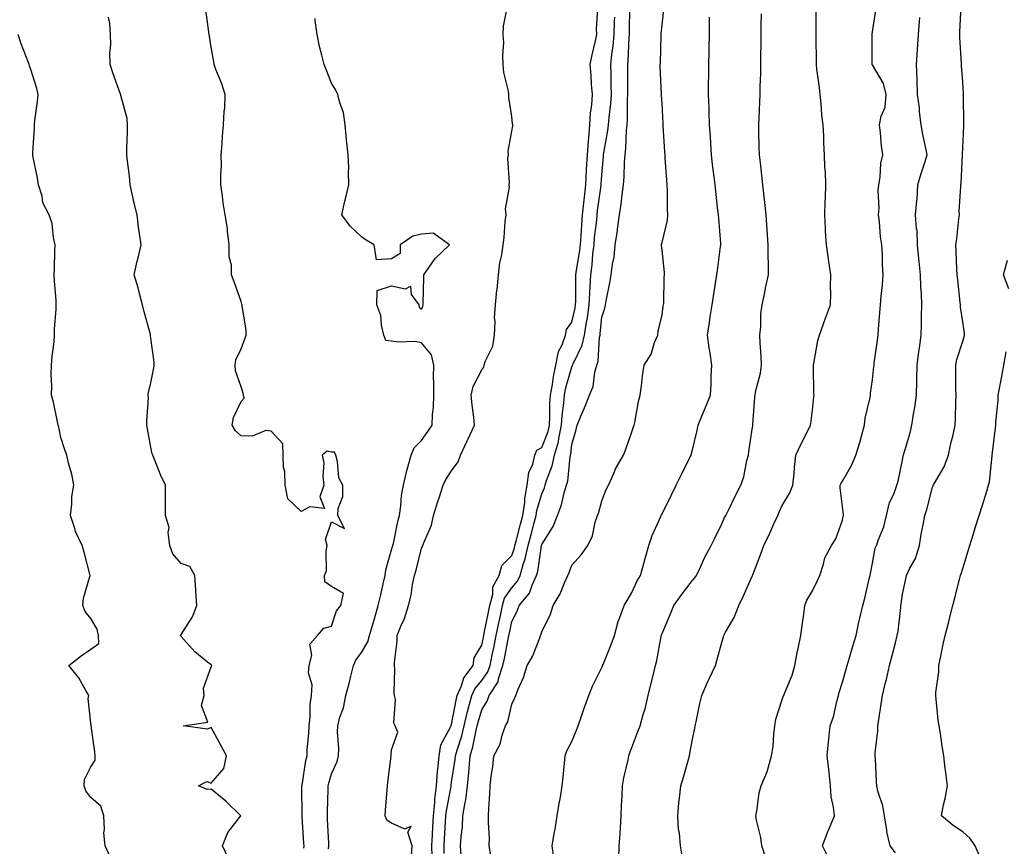
# Model space of a CAD drawing. Units: inches. Extents: x 918323 to 920963, y 7374458 to 7377098.
# Drawn here: x 919634 to 919962, y 7375702 to 7375977 of the extents above; entities that cross this region are included whole.
import ezdxf

# ---------------------------------------------------------------- set-up
doc = ezdxf.new("R2010")
doc.units = ezdxf.units.IN
doc.header["$MEASUREMENT"] = 0
doc.layers.add('Contour_91837374', color=7, linetype='Continuous', true_color=0x2070ed)

msp = doc.modelspace()

# ---------------------------------------------------------------- linework, layer by layer
at = {"layer": 'Contour_91837374'}
for points in [[(919728.85, 7375701.12, 3365), (919728.96, 7375701.92, 3365), (919728.91, 7375702.79, 3365), (919728.33, 7375711.64, 3365), (919728.31, 7375711.92, 3365), (919728.31, 7375712.18, 3365), (919728.26, 7375721.71, 3365), (919728.26, 7375721.92, 3365), (919728.32, 7375722.19, 3365), (919729.6, 7375730.37, 3365), (919729.97, 7375731.92, 3365), (919730.02, 7375733.9, 3365), (919730.59, 7375739.38, 3365), (919730.65, 7375741.92, 3365), (919730.99, 7375744.86, 3365), (919730.97, 7375749, 3365), (919731.42, 7375751.92, 3365), (919731.61, 7375755.49, 3365), (919730.4, 7375759.57, 3365), (919730.68, 7375761.92, 3365), (919731.55, 7375765.41, 3365), (919730.89, 7375769.08, 3365), (919733.45, 7375771.92, 3365), (919735.56, 7375774.41, 3365), (919738.05, 7375775.03, 3365), (919739.79, 7375780.18, 3365), (919741.17, 7375781.92, 3365), (919742.04, 7375785.91, 3365), (919738.05, 7375788.25, 3365), (919735.91, 7375789.78, 3365), (919735.75, 7375791.92, 3365), (919736.46, 7375793.51, 3365), (919736.28, 7375800.15, 3365), (919736.69, 7375801.92, 3365), (919736.06, 7375803.91, 3365), (919738.05, 7375809.75, 3365), (919742.41, 7375807.56, 3365), (919740.23, 7375811.92, 3365), (919740.29, 7375814.16, 3365), (919741.81, 7375818.15, 3365), (919741.87, 7375821.92, 3365), (919740.49, 7375824.36, 3365), (919740.14, 7375829.83, 3365), (919739.53, 7375831.92, 3365), (919739.07, 7375832.94, 3365), (919738.05, 7375832.99, 3365), (919736.66, 7375833.31, 3365), (919735.03, 7375831.92, 3365), (919735.52, 7375829.38, 3365), (919735.16, 7375824.81, 3365), (919735.51, 7375821.92, 3365), (919734.25, 7375818.12, 3365), (919735.77, 7375814.2, 3365), (919730.89, 7375814.76, 3365), (919728.05, 7375813.15, 3365), (919723.59, 7375817.46, 3365), (919722.63, 7375821.92, 3365), (919722.57, 7375826.44, 3365), (919722.13, 7375827.84, 3365), (919722.04, 7375831.92, 3365), (919721.85, 7375835.72, 3365), (919718.05, 7375839.96, 3365), (919716.24, 7375840.11, 3365), (919711.67, 7375838.3, 3365), (919708.05, 7375838.43, 3365), (919706.19, 7375840.07, 3365), (919705.03, 7375841.92, 3365), (919705.45, 7375844.52, 3365), (919708.05, 7375849.82, 3365), (919709.09, 7375850.88, 3365), (919708.84, 7375851.92, 3365), (919708.68, 7375852.55, 3365), (919708.05, 7375854.71, 3365), (919706.13, 7375860, 3365), (919706.04, 7375861.92, 3365), (919706.29, 7375863.68, 3365), (919708.05, 7375867.37, 3365), (919709.31, 7375870.65, 3365), (919709.74, 7375871.92, 3365), (919709.66, 7375873.53, 3365), (919708.37, 7375881.6, 3365), (919708.35, 7375881.92, 3365), (919708.29, 7375882.16, 3365), (919708.05, 7375883.13, 3365), (919705.72, 7375889.58, 3365), (919704.78, 7375891.92, 3365), (919704.8, 7375895.17, 3365), (919704.08, 7375897.95, 3365), (919704.09, 7375901.92, 3365), (919703.49, 7375906.48, 3365), (919703.47, 7375907.35, 3365), (919702.69, 7375911.92, 3365), (919702.06, 7375915.93, 3365), (919701.85, 7375918.12, 3365), (919701.32, 7375921.92, 3365), (919701.27, 7375925.14, 3365), (919701.48, 7375928.49, 3365), (919701.43, 7375931.92, 3365), (919701.76, 7375935.63, 3365), (919701.84, 7375938.13, 3365), (919702.22, 7375941.92, 3365), (919702.44, 7375946.31, 3365), (919702.58, 7375947.39, 3365), (919702.77, 7375951.92, 3365), (919701.66, 7375955.53, 3365), (919699.67, 7375960.3, 3365), (919699.08, 7375961.92, 3365), (919698.92, 7375962.79, 3365), (919698.05, 7375967.69, 3365), (919697.47, 7375971.34, 3365), (919697.41, 7375971.92, 3365), (919697.28, 7375972.69, 3365), (919696.31, 7375980.18, 3365)], [(919764.72, 7375698.59, 3363), (919764.96, 7375701.92, 3363), (919763.44, 7375706.53, 3363), (919764.59, 7375708.46, 3363), (919762.51, 7375707.46, 3363), (919758.05, 7375709.53, 3363), (919756.56, 7375710.43, 3363), (919755.96, 7375711.92, 3363), (919756.07, 7375713.9, 3363), (919756.65, 7375720.52, 3363), (919756.73, 7375721.92, 3363), (919756.84, 7375723.13, 3363), (919757.93, 7375731.8, 3363), (919757.94, 7375731.92, 3363), (919757.96, 7375732.01, 3363), (919758.05, 7375733.9, 3363), (919760.15, 7375739.82, 3363), (919759.3, 7375741.92, 3363), (919758.86, 7375742.73, 3363), (919759.35, 7375750.62, 3363), (919759.05, 7375751.92, 3363), (919758.91, 7375752.78, 3363), (919759.17, 7375760.8, 3363), (919759.05, 7375761.92, 3363), (919759.06, 7375762.93, 3363), (919759.95, 7375770.02, 3363), (919759.97, 7375771.92, 3363), (919761.2, 7375775.07, 3363), (919762.37, 7375777.6, 3363), (919763.69, 7375781.92, 3363), (919764.61, 7375785.36, 3363), (919765.02, 7375788.89, 3363), (919765.66, 7375791.92, 3363), (919766.24, 7375793.73, 3363), (919768.05, 7375801, 3363), (919768.36, 7375801.61, 3363), (919768.47, 7375801.92, 3363), (919768.65, 7375802.52, 3363), (919771.36, 7375808.61, 3363), (919772.03, 7375811.92, 3363), (919773.46, 7375816.51, 3363), (919773.88, 7375817.75, 3363), (919775.23, 7375821.92, 3363), (919776.1, 7375823.87, 3363), (919778.05, 7375826.72, 3363), (919780.25, 7375829.73, 3363), (919780.96, 7375831.92, 3363), (919783.22, 7375836.76, 3363), (919783.51, 7375837.39, 3363), (919785.67, 7375841.92, 3363), (919785.39, 7375844.58, 3363), (919784.87, 7375848.74, 3363), (919784.55, 7375851.92, 3363), (919785.22, 7375854.75, 3363), (919788.05, 7375860.3, 3363), (919788.74, 7375861.23, 3363), (919788.92, 7375861.92, 3363), (919789.24, 7375863.11, 3363), (919791.79, 7375868.18, 3363), (919792.32, 7375871.92, 3363), (919792.54, 7375876.41, 3363), (919792.3, 7375877.67, 3363), (919792.64, 7375881.92, 3363), (919793.14, 7375886.83, 3363), (919793.16, 7375887.03, 3363), (919793.64, 7375891.92, 3363), (919794.07, 7375895.9, 3363), (919794.71, 7375898.58, 3363), (919795.16, 7375901.92, 3363), (919795.58, 7375904.39, 3363), (919795.85, 7375909.72, 3363), (919796.16, 7375911.92, 3363), (919796.01, 7375913.96, 3363), (919797.26, 7375921.13, 3363), (919797.17, 7375921.92, 3363), (919797.28, 7375922.69, 3363), (919796.8, 7375930.67, 3363), (919796.93, 7375931.92, 3363), (919796.86, 7375933.11, 3363), (919798.05, 7375939.73, 3363), (919798.39, 7375941.58, 3363), (919798.42, 7375941.92, 3363), (919798.33, 7375942.2, 3363), (919798.05, 7375944.63, 3363), (919797.04, 7375950.92, 3363), (919797.05, 7375951.92, 3363), (919796.95, 7375953.02, 3363), (919795.4, 7375959.27, 3363), (919795.23, 7375961.92, 3363), (919795.06, 7375964.91, 3363), (919795.4, 7375969.27, 3363), (919795.2, 7375971.92, 3363), (919795.28, 7375974.69, 3363), (919796.42, 7375980.3, 3363)], [(919771.6, 7375698.37, 3362), (919771.52, 7375701.92, 3362), (919771.72, 7375705.59, 3362), (919771.83, 7375708.14, 3362), (919772.05, 7375711.92, 3362), (919772.46, 7375716.33, 3362), (919772.48, 7375717.49, 3362), (919772.97, 7375721.92, 3362), (919773.34, 7375726.63, 3362), (919773.45, 7375727.32, 3362), (919773.87, 7375731.92, 3362), (919774.46, 7375735.51, 3362), (919777.82, 7375741.69, 3362), (919777.89, 7375741.92, 3362), (919777.91, 7375742.06, 3362), (919778.05, 7375742.27, 3362), (919779.53, 7375750.43, 3362), (919779.92, 7375751.92, 3362), (919781.36, 7375755.23, 3362), (919782.11, 7375757.86, 3362), (919785.18, 7375761.92, 3362), (919785.51, 7375764.46, 3362), (919788.05, 7375768.69, 3362), (919788.62, 7375771.35, 3362), (919788.73, 7375771.92, 3362), (919788.9, 7375772.77, 3362), (919790.31, 7375779.67, 3362), (919790.76, 7375781.92, 3362), (919791.77, 7375785.64, 3362), (919791.8, 7375788.17, 3362), (919793.9, 7375791.92, 3362), (919794.73, 7375795.24, 3362), (919798.05, 7375798.53, 3362), (919798.93, 7375801.04, 3362), (919799.13, 7375801.92, 3362), (919799.51, 7375803.38, 3362), (919800.95, 7375809.02, 3362), (919801.72, 7375811.92, 3362), (919802.35, 7375816.22, 3362), (919802.41, 7375817.56, 3362), (919803.23, 7375821.92, 3362), (919803.79, 7375826.18, 3362), (919805.04, 7375828.91, 3362), (919805.75, 7375831.92, 3362), (919806.39, 7375833.58, 3362), (919808.05, 7375834.47, 3362), (919810.16, 7375839.81, 3362), (919810.61, 7375841.92, 3362), (919810.77, 7375844.65, 3362), (919810.72, 7375849.25, 3362), (919810.9, 7375851.92, 3362), (919811.57, 7375855.44, 3362), (919811.89, 7375858.08, 3362), (919812.75, 7375861.92, 3362), (919813.57, 7375866.4, 3362), (919814.84, 7375868.71, 3362), (919815.96, 7375871.92, 3362), (919816.23, 7375873.74, 3362), (919818.05, 7375876.22, 3362), (919819.11, 7375880.86, 3362), (919819.27, 7375881.92, 3362), (919819.32, 7375883.19, 3362), (919819.35, 7375890.61, 3362), (919819.41, 7375891.92, 3362), (919819.62, 7375893.49, 3362), (919820.63, 7375899.34, 3362), (919820.95, 7375901.92, 3362), (919821.19, 7375905.06, 3362), (919821.36, 7375908.61, 3362), (919821.64, 7375911.92, 3362), (919822.07, 7375915.94, 3362), (919822.21, 7375917.77, 3362), (919822.68, 7375921.92, 3362), (919822.94, 7375926.81, 3362), (919822.95, 7375927.02, 3362), (919823.22, 7375931.92, 3362), (919823.53, 7375936.44, 3362), (919823.71, 7375937.58, 3362), (919824.06, 7375941.92, 3362), (919824.25, 7375945.72, 3362), (919824.68, 7375948.55, 3362), (919824.89, 7375951.92, 3362), (919824.61, 7375955.36, 3362), (919824.51, 7375958.37, 3362), (919824.19, 7375961.92, 3362), (919824.82, 7375965.15, 3362), (919825.96, 7375969.82, 3362), (919826.39, 7375971.92, 3362), (919826.26, 7375973.71, 3362), (919826.73, 7375980.6, 3362)], [(919781.23, 7375698.74, 3360), (919781.06, 7375701.92, 3360), (919781.24, 7375705.11, 3360), (919781.65, 7375708.32, 3360), (919781.82, 7375711.92, 3360), (919782.52, 7375716.4, 3360), (919782.74, 7375717.23, 3360), (919783.32, 7375721.92, 3360), (919783.78, 7375726.19, 3360), (919783.84, 7375727.71, 3360), (919784.24, 7375731.92, 3360), (919785.08, 7375734.9, 3360), (919786.06, 7375739.93, 3360), (919786.55, 7375741.92, 3360), (919786.83, 7375743.14, 3360), (919788.05, 7375747.19, 3360), (919789.9, 7375750.07, 3360), (919790.57, 7375751.92, 3360), (919793.48, 7375756.49, 3360), (919793.63, 7375757.5, 3360), (919795.13, 7375761.92, 3360), (919795.63, 7375764.34, 3360), (919796.85, 7375770.72, 3360), (919797.09, 7375771.92, 3360), (919797.25, 7375772.71, 3360), (919798.05, 7375776.63, 3360), (919799.89, 7375780.09, 3360), (919800.55, 7375781.92, 3360), (919803.98, 7375785.99, 3360), (919804.84, 7375788.71, 3360), (919806.34, 7375791.92, 3360), (919806.71, 7375793.26, 3360), (919807.93, 7375801.8, 3360), (919807.96, 7375801.92, 3360), (919807.98, 7375802, 3360), (919808.05, 7375802.27, 3360), (919811.8, 7375808.17, 3360), (919813.25, 7375811.92, 3360), (919814.59, 7375815.38, 3360), (919815.51, 7375819.37, 3360), (919816.29, 7375821.92, 3360), (919816.67, 7375823.3, 3360), (919817.52, 7375831.39, 3360), (919817.63, 7375831.92, 3360), (919817.73, 7375832.24, 3360), (919818.05, 7375835.5, 3360), (919819.5, 7375840.47, 3360), (919819.83, 7375841.92, 3360), (919821.08, 7375844.95, 3360), (919822.24, 7375847.73, 3360), (919823.91, 7375851.92, 3360), (919825.15, 7375854.82, 3360), (919825.67, 7375859.54, 3360), (919826.32, 7375861.92, 3360), (919826.77, 7375863.21, 3360), (919827.23, 7375871.11, 3360), (919827.42, 7375871.92, 3360), (919827.51, 7375872.46, 3360), (919828.05, 7375877.84, 3360), (919829.07, 7375880.9, 3360), (919829.19, 7375881.92, 3360), (919829.46, 7375883.33, 3360), (919830.68, 7375889.29, 3360), (919831.16, 7375891.92, 3360), (919831.59, 7375895.46, 3360), (919832.1, 7375897.87, 3360), (919832.5, 7375901.92, 3360), (919833.24, 7375906.73, 3360), (919833.26, 7375907.12, 3360), (919833.86, 7375911.92, 3360), (919834.48, 7375915.5, 3360), (919834.74, 7375918.62, 3360), (919835.24, 7375921.92, 3360), (919835.4, 7375924.57, 3360), (919835.57, 7375929.45, 3360), (919835.73, 7375931.92, 3360), (919835.97, 7375934, 3360), (919836.21, 7375940.08, 3360), (919836.4, 7375941.92, 3360), (919836.52, 7375943.45, 3360), (919836.57, 7375950.44, 3360), (919836.67, 7375951.92, 3360), (919836.65, 7375953.32, 3360), (919836.71, 7375960.58, 3360), (919836.7, 7375961.92, 3360), (919836.82, 7375963.15, 3360), (919837.09, 7375970.96, 3360), (919837.17, 7375971.92, 3360), (919837.2, 7375972.78, 3360), (919837.37, 7375981.24, 3360)], [(919791.12, 7375698.86, 3359), (919790.59, 7375701.92, 3359), (919790.64, 7375704.51, 3359), (919790.29, 7375709.68, 3359), (919790.34, 7375711.92, 3359), (919790.47, 7375714.34, 3359), (919790.73, 7375719.24, 3359), (919790.87, 7375721.92, 3359), (919791.24, 7375725.11, 3359), (919791.76, 7375728.22, 3359), (919792.13, 7375731.92, 3359), (919794.21, 7375735.76, 3359), (919794.87, 7375738.74, 3359), (919795.99, 7375741.92, 3359), (919796.72, 7375743.25, 3359), (919798.05, 7375749.12, 3359), (919799.02, 7375750.95, 3359), (919799.39, 7375751.92, 3359), (919800.23, 7375754.11, 3359), (919802.01, 7375757.97, 3359), (919803.22, 7375761.92, 3359), (919805, 7375764.97, 3359), (919807.34, 7375771.2, 3359), (919807.65, 7375771.92, 3359), (919807.78, 7375772.19, 3359), (919808.05, 7375773.12, 3359), (919810.9, 7375779.07, 3359), (919811.8, 7375781.92, 3359), (919814.13, 7375785.84, 3359), (919815.61, 7375789.48, 3359), (919816.76, 7375791.92, 3359), (919817.11, 7375792.86, 3359), (919818.05, 7375795.34, 3359), (919821.15, 7375798.82, 3359), (919823.35, 7375801.92, 3359), (919824.88, 7375805.09, 3359), (919825.81, 7375809.68, 3359), (919826.55, 7375811.92, 3359), (919827, 7375812.97, 3359), (919828.05, 7375816.72, 3359), (919829.51, 7375820.47, 3359), (919830.22, 7375821.92, 3359), (919831.96, 7375825.83, 3359), (919832.55, 7375827.43, 3359), (919835.18, 7375831.92, 3359), (919836.03, 7375833.93, 3359), (919838.05, 7375839.68, 3359), (919838.54, 7375841.43, 3359), (919838.78, 7375841.92, 3359), (919838.99, 7375842.86, 3359), (919840.17, 7375849.8, 3359), (919840.74, 7375851.92, 3359), (919841.16, 7375855.03, 3359), (919841.57, 7375858.4, 3359), (919842.07, 7375861.92, 3359), (919844.39, 7375865.58, 3359), (919845.56, 7375869.43, 3359), (919846.61, 7375871.92, 3359), (919846.72, 7375873.25, 3359), (919848.05, 7375878.7, 3359), (919848.47, 7375881.5, 3359), (919848.54, 7375881.92, 3359), (919848.59, 7375882.46, 3359), (919848.76, 7375891.21, 3359), (919848.84, 7375891.92, 3359), (919848.88, 7375892.74, 3359), (919848.05, 7375900.15, 3359), (919847.88, 7375901.75, 3359), (919847.87, 7375901.92, 3359), (919847.89, 7375902.08, 3359), (919848.05, 7375902.71, 3359), (919849.88, 7375910.1, 3359), (919849.99, 7375911.92, 3359), (919849.84, 7375913.71, 3359), (919849.87, 7375920.1, 3359), (919849.73, 7375921.92, 3359), (919849.6, 7375923.47, 3359), (919849.14, 7375930.83, 3359), (919849.05, 7375931.92, 3359), (919848.99, 7375932.86, 3359), (919848.47, 7375941.5, 3359), (919848.45, 7375941.92, 3359), (919848.43, 7375942.3, 3359), (919848.05, 7375948.94, 3359), (919847.91, 7375951.78, 3359), (919847.9, 7375951.92, 3359), (919847.9, 7375952.07, 3359), (919847.47, 7375961.34, 3359), (919847.46, 7375961.92, 3359), (919847.49, 7375962.48, 3359), (919847.75, 7375971.62, 3359), (919847.76, 7375971.92, 3359), (919847.78, 7375972.19, 3359), (919848.05, 7375975.2, 3359), (919848.71, 7375981.25, 3359)], [(919833.62, 7375697.49, 3357), (919833.81, 7375701.92, 3357), (919834.08, 7375705.9, 3357), (919834.2, 7375708.07, 3357), (919834.44, 7375711.92, 3357), (919834.61, 7375715.36, 3357), (919834.77, 7375718.64, 3357), (919834.93, 7375721.92, 3357), (919835.39, 7375724.58, 3357), (919836.73, 7375730.6, 3357), (919836.98, 7375731.92, 3357), (919837.27, 7375732.7, 3357), (919838.05, 7375734.72, 3357), (919840.02, 7375739.95, 3357), (919840.73, 7375741.92, 3357), (919841.79, 7375745.66, 3357), (919842.43, 7375747.54, 3357), (919843.47, 7375751.92, 3357), (919844.33, 7375755.64, 3357), (919845.19, 7375759.06, 3357), (919845.87, 7375761.92, 3357), (919846.35, 7375763.63, 3357), (919847.71, 7375771.58, 3357), (919847.79, 7375771.92, 3357), (919847.86, 7375772.11, 3357), (919848.05, 7375772.64, 3357), (919850.82, 7375779.15, 3357), (919851.99, 7375781.92, 3357), (919854.5, 7375785.47, 3357), (919858.05, 7375790.18, 3357), (919858.89, 7375791.07, 3357), (919859.5, 7375791.92, 3357), (919860.82, 7375794.7, 3357), (919862.22, 7375797.75, 3357), (919864.38, 7375801.92, 3357), (919865.59, 7375804.37, 3357), (919868.05, 7375809.33, 3357), (919868.82, 7375811.16, 3357), (919869.25, 7375811.92, 3357), (919870.44, 7375814.31, 3357), (919872.13, 7375817.84, 3357), (919874.29, 7375821.92, 3357), (919875.25, 7375824.72, 3357), (919876.3, 7375830.17, 3357), (919876.78, 7375831.92, 3357), (919876.91, 7375833.06, 3357), (919878.05, 7375840.6, 3357), (919878.21, 7375841.76, 3357), (919878.25, 7375841.92, 3357), (919878.27, 7375842.14, 3357), (919878.88, 7375851.09, 3357), (919878.97, 7375851.92, 3357), (919879.14, 7375853.01, 3357), (919880.79, 7375859.18, 3357), (919881.13, 7375861.92, 3357), (919881.06, 7375864.93, 3357), (919880.64, 7375869.33, 3357), (919880.57, 7375871.92, 3357), (919880.86, 7375874.73, 3357), (919880.96, 7375879.01, 3357), (919881.31, 7375881.92, 3357), (919882.2, 7375886.07, 3357), (919882.5, 7375887.47, 3357), (919883.46, 7375891.92, 3357), (919883.44, 7375896.53, 3357), (919883.4, 7375897.27, 3357), (919883.37, 7375901.92, 3357), (919883.02, 7375906.89, 3357), (919883.01, 7375906.96, 3357), (919882.63, 7375911.92, 3357), (919882.21, 7375916.08, 3357), (919882.03, 7375917.94, 3357), (919881.63, 7375921.92, 3357), (919881.26, 7375925.14, 3357), (919880.76, 7375929.21, 3357), (919880.45, 7375931.92, 3357), (919880.4, 7375934.28, 3357), (919880.25, 7375939.72, 3357), (919880.21, 7375941.92, 3357), (919880.3, 7375944.16, 3357), (919880.56, 7375949.41, 3357), (919880.65, 7375951.92, 3357), (919880.69, 7375954.56, 3357), (919880.91, 7375959.07, 3357), (919880.94, 7375961.92, 3357), (919880.96, 7375964.82, 3357), (919880.99, 7375968.98, 3357), (919881, 7375971.92, 3357), (919881.06, 7375974.93, 3357), (919881.11, 7375978.86, 3357)], [(919854.71, 7375698.59, 3356), (919854.17, 7375701.92, 3356), (919853.86, 7375706.11, 3356), (919853.5, 7375707.37, 3356), (919853.28, 7375711.92, 3356), (919853.68, 7375716.29, 3356), (919853.89, 7375717.76, 3356), (919854.31, 7375721.92, 3356), (919855.16, 7375724.81, 3356), (919856.8, 7375730.67, 3356), (919857.16, 7375731.92, 3356), (919857.34, 7375732.63, 3356), (919858.05, 7375736.87, 3356), (919858.9, 7375741.07, 3356), (919859.09, 7375741.92, 3356), (919859.39, 7375743.26, 3356), (919860.66, 7375749.31, 3356), (919861.26, 7375751.92, 3356), (919863.3, 7375756.67, 3356), (919863.82, 7375757.69, 3356), (919865.84, 7375761.92, 3356), (919866.32, 7375763.65, 3356), (919868.05, 7375770.05, 3356), (919868.48, 7375771.49, 3356), (919868.59, 7375771.92, 3356), (919869.15, 7375773.02, 3356), (919872.04, 7375777.93, 3356), (919873.54, 7375781.92, 3356), (919875.08, 7375784.89, 3356), (919878.05, 7375791.63, 3356), (919878.14, 7375791.83, 3356), (919878.17, 7375791.92, 3356), (919878.24, 7375792.11, 3356), (919880.89, 7375799.08, 3356), (919881.87, 7375801.92, 3356), (919883.95, 7375806.02, 3356), (919885.27, 7375809.14, 3356), (919886.53, 7375811.92, 3356), (919886.99, 7375812.99, 3356), (919888.05, 7375815.18, 3356), (919890.53, 7375819.44, 3356), (919891.54, 7375821.92, 3356), (919891.98, 7375825.85, 3356), (919892.09, 7375827.88, 3356), (919892.6, 7375831.92, 3356), (919894.28, 7375835.69, 3356), (919896.86, 7375840.73, 3356), (919897.44, 7375841.92, 3356), (919897.51, 7375842.46, 3356), (919898.05, 7375846.92, 3356), (919898.58, 7375851.4, 3356), (919898.6, 7375851.92, 3356), (919898.59, 7375852.46, 3356), (919898.45, 7375861.52, 3356), (919898.45, 7375861.92, 3356), (919898.57, 7375862.44, 3356), (919899.9, 7375870.07, 3356), (919900.43, 7375871.92, 3356), (919901.74, 7375875.61, 3356), (919902.39, 7375877.58, 3356), (919904.05, 7375881.92, 3356), (919904.15, 7375885.82, 3356), (919904.05, 7375887.92, 3356), (919904.14, 7375891.92, 3356), (919903.53, 7375896.44, 3356), (919903.41, 7375897.28, 3356), (919902.79, 7375901.92, 3356), (919902.47, 7375906.34, 3356), (919902.44, 7375907.53, 3356), (919902.16, 7375911.92, 3356), (919902.31, 7375916.18, 3356), (919902.37, 7375917.6, 3356), (919902.52, 7375921.92, 3356), (919902.4, 7375926.27, 3356), (919902.23, 7375927.73, 3356), (919902.1, 7375931.92, 3356), (919901.88, 7375935.75, 3356), (919901.83, 7375938.14, 3356), (919901.63, 7375941.92, 3356), (919901.24, 7375945.11, 3356), (919900.97, 7375949, 3356), (919900.64, 7375951.92, 3356), (919900.4, 7375954.28, 3356), (919899.54, 7375960.43, 3356), (919899.38, 7375961.92, 3356), (919899.38, 7375963.25, 3356), (919899.34, 7375970.62, 3356), (919899.33, 7375973.21, 3356), (919899.3, 7375980.68, 3356)], [(919882.82, 7375697.15, 3355), (919881.24, 7375701.92, 3355), (919880.88, 7375704.75, 3355), (919879.46, 7375710.51, 3355), (919879.24, 7375711.92, 3355), (919879.56, 7375713.43, 3355), (919880.37, 7375719.6, 3355), (919880.97, 7375721.92, 3355), (919883.09, 7375726.88, 3355), (919883.11, 7375726.98, 3355), (919884.49, 7375731.92, 3355), (919885.02, 7375734.95, 3355), (919885.2, 7375739.07, 3355), (919885.6, 7375741.92, 3355), (919885.87, 7375744.1, 3355), (919888.05, 7375750.64, 3355), (919888.38, 7375751.59, 3355), (919888.54, 7375751.92, 3355), (919888.8, 7375752.67, 3355), (919891.28, 7375758.69, 3355), (919892.21, 7375761.92, 3355), (919893.12, 7375766.85, 3355), (919893.17, 7375767.04, 3355), (919894.18, 7375771.92, 3355), (919894.66, 7375775.31, 3355), (919895.19, 7375779.07, 3355), (919895.6, 7375781.92, 3355), (919896.22, 7375783.75, 3355), (919898.05, 7375786.78, 3355), (919899.74, 7375790.23, 3355), (919900.54, 7375791.92, 3355), (919901.79, 7375795.66, 3355), (919902.16, 7375797.81, 3355), (919904.46, 7375801.92, 3355), (919905.82, 7375804.15, 3355), (919908.05, 7375810.33, 3355), (919908.29, 7375811.68, 3355), (919908.37, 7375811.92, 3355), (919908.37, 7375812.23, 3355), (919908.05, 7375814.92, 3355), (919907.26, 7375821.13, 3355), (919907.33, 7375821.92, 3355), (919907.51, 7375822.46, 3355), (919908.05, 7375823.32, 3355), (919911.2, 7375828.76, 3355), (919912.52, 7375831.92, 3355), (919913.81, 7375836.16, 3355), (919914.36, 7375838.23, 3355), (919915.42, 7375841.92, 3355), (919915.66, 7375844.31, 3355), (919917.28, 7375851.15, 3355), (919917.38, 7375851.92, 3355), (919917.42, 7375852.55, 3355), (919918.05, 7375857.01, 3355), (919918.53, 7375861.44, 3355), (919918.58, 7375861.92, 3355), (919918.64, 7375862.51, 3355), (919919.71, 7375870.26, 3355), (919919.89, 7375871.92, 3355), (919920.06, 7375873.93, 3355), (919920.5, 7375879.47, 3355), (919920.71, 7375881.92, 3355), (919920.97, 7375884.84, 3355), (919921.35, 7375888.62, 3355), (919921.63, 7375891.92, 3355), (919921.41, 7375895.28, 3355), (919921.39, 7375898.58, 3355), (919921.19, 7375901.92, 3355), (919920.73, 7375904.6, 3355), (919920.39, 7375909.58, 3355), (919920.05, 7375911.92, 3355), (919920.22, 7375914.09, 3355), (919919.96, 7375920.01, 3355), (919920.15, 7375921.92, 3355), (919920.59, 7375924.46, 3355), (919920.81, 7375929.16, 3355), (919921.46, 7375931.92, 3355), (919921.02, 7375934.89, 3355), (919920.73, 7375939.24, 3355), (919920.39, 7375941.92, 3355), (919920.9, 7375944.76, 3355), (919922.23, 7375947.74, 3355), (919922.6, 7375951.92, 3355), (919921.73, 7375955.6, 3355), (919918.05, 7375961.79, 3355), (919917.96, 7375961.83, 3355), (919917.92, 7375961.92, 3355), (919917.92, 7375962.05, 3355), (919917.91, 7375971.78, 3355), (919917.91, 7375971.92, 3355), (919917.92, 7375972.05, 3355), (919918.05, 7375972.77, 3355), (919919.28, 7375980.69, 3355)], [(919925.76, 7375699.63, 3353), (919923.91, 7375701.92, 3353), (919922.79, 7375706.66, 3353), (919922.78, 7375707.19, 3353), (919922, 7375711.92, 3353), (919921.44, 7375715.31, 3353), (919919.84, 7375720.13, 3353), (919919.45, 7375721.92, 3353), (919919.34, 7375723.21, 3353), (919919.05, 7375730.92, 3353), (919918.97, 7375731.92, 3353), (919918.99, 7375732.86, 3353), (919919.8, 7375740.17, 3353), (919919.82, 7375741.92, 3353), (919920.13, 7375743.99, 3353), (919920.91, 7375749.06, 3353), (919921.33, 7375751.92, 3353), (919922.41, 7375756.28, 3353), (919922.72, 7375757.25, 3353), (919923.68, 7375761.92, 3353), (919924.64, 7375765.33, 3353), (919925.67, 7375769.54, 3353), (919926.31, 7375771.92, 3353), (919926.55, 7375773.42, 3353), (919927.43, 7375781.3, 3353), (919927.53, 7375781.92, 3353), (919927.6, 7375782.37, 3353), (919928.05, 7375785.68, 3353), (919929.11, 7375790.85, 3353), (919929.36, 7375791.92, 3353), (919930.52, 7375794.39, 3353), (919932.37, 7375797.6, 3353), (919933.72, 7375801.92, 3353), (919934.27, 7375805.7, 3353), (919934.91, 7375808.78, 3353), (919935.42, 7375811.92, 3353), (919936.13, 7375813.84, 3353), (919938.05, 7375821.29, 3353), (919938.23, 7375821.74, 3353), (919938.28, 7375821.92, 3353), (919938.53, 7375822.4, 3353), (919941.94, 7375828.03, 3353), (919943.3, 7375831.92, 3353), (919944.09, 7375835.88, 3353), (919944.87, 7375838.74, 3353), (919945.58, 7375841.92, 3353), (919945.69, 7375844.28, 3353), (919945.76, 7375849.63, 3353), (919945.84, 7375851.92, 3353), (919945.81, 7375854.16, 3353), (919945.75, 7375859.62, 3353), (919945.72, 7375861.92, 3353), (919946.15, 7375863.82, 3353), (919948.05, 7375869.87, 3353), (919948.59, 7375871.38, 3353), (919948.71, 7375871.92, 3353), (919948.68, 7375872.55, 3353), (919948.05, 7375876.34, 3353), (919947.34, 7375881.21, 3353), (919947.28, 7375881.92, 3353), (919947.19, 7375882.78, 3353), (919946.42, 7375890.29, 3353), (919946.25, 7375891.92, 3353), (919946.11, 7375893.86, 3353), (919945.93, 7375899.8, 3353), (919945.76, 7375901.92, 3353), (919946.08, 7375903.89, 3353), (919946.75, 7375910.62, 3353), (919946.94, 7375911.92, 3353), (919946.9, 7375913.07, 3353), (919947.43, 7375921.3, 3353), (919947.41, 7375921.92, 3353), (919947.53, 7375922.44, 3353), (919947.94, 7375931.81, 3353), (919947.96, 7375931.92, 3353), (919947.95, 7375932.02, 3353), (919948.05, 7375934.22, 3353), (919948.48, 7375941.49, 3353), (919948.47, 7375942.35, 3353), (919948.38, 7375951.59, 3353), (919948.37, 7375951.92, 3353), (919948.36, 7375952.23, 3353), (919948.05, 7375956.23, 3353), (919947.69, 7375961.56, 3353), (919947.67, 7375961.92, 3353), (919947.66, 7375962.31, 3353), (919947.11, 7375970.98, 3353), (919947.08, 7375971.92, 3353), (919947.14, 7375972.83, 3353), (919947.51, 7375981.38, 3353)], [(919703.85, 7375697.72, 3366), (919701.78, 7375701.92, 3366), (919703.61, 7375706.36, 3366), (919707.54, 7375711.4, 3366), (919707.9, 7375711.92, 3366), (919702.97, 7375716.84, 3366), (919698.05, 7375720.76, 3366), (919696.78, 7375720.65, 3366), (919693.87, 7375721.92, 3366), (919696.63, 7375723.34, 3366), (919698.05, 7375722.75, 3366), (919702.3, 7375727.67, 3366), (919703.12, 7375731.92, 3366), (919701.36, 7375735.23, 3366), (919698.05, 7375741.33, 3366), (919696.87, 7375740.75, 3366), (919688.73, 7375741.92, 3366), (919696.91, 7375743.06, 3366), (919694.8, 7375748.67, 3366), (919695.72, 7375751.92, 3366), (919695.53, 7375754.44, 3366), (919698.05, 7375761.47, 3366), (919698.17, 7375761.8, 3366), (919698.34, 7375761.92, 3366), (919698.21, 7375762.07, 3366), (919698.05, 7375762.13, 3366), (919696.87, 7375763.1, 3366), (919692.62, 7375766.49, 3366), (919688.05, 7375771.57, 3366), (919687.92, 7375771.79, 3366), (919687.89, 7375771.92, 3366), (919687.9, 7375772.07, 3366), (919688.05, 7375772.27, 3366), (919691.84, 7375778.13, 3366), (919693.33, 7375781.92, 3366), (919692.95, 7375786.82, 3366), (919692.95, 7375787.02, 3366), (919692.6, 7375791.92, 3366), (919690.98, 7375794.86, 3366), (919688.05, 7375795.93, 3366), (919685.26, 7375799.13, 3366), (919684.3, 7375801.92, 3366), (919683.73, 7375806.24, 3366), (919684.04, 7375807.91, 3366), (919682.89, 7375811.92, 3366), (919682.87, 7375816.75, 3366), (919682.86, 7375817.11, 3366), (919682.85, 7375821.92, 3366), (919681.32, 7375825.19, 3366), (919679.14, 7375830.83, 3366), (919678.68, 7375831.92, 3366), (919678.47, 7375832.34, 3366), (919678.05, 7375834.64, 3366), (919676.84, 7375840.71, 3366), (919676.68, 7375841.92, 3366), (919676.64, 7375843.33, 3366), (919677.18, 7375851.05, 3366), (919677.14, 7375851.92, 3366), (919677.19, 7375852.78, 3366), (919678.05, 7375856.02, 3366), (919678.99, 7375860.98, 3366), (919679.09, 7375861.92, 3366), (919679.05, 7375862.92, 3366), (919678.05, 7375870.86, 3366), (919677.88, 7375871.76, 3366), (919677.88, 7375871.92, 3366), (919677.83, 7375872.14, 3366), (919675.81, 7375879.68, 3366), (919675.22, 7375881.92, 3366), (919674.18, 7375885.79, 3366), (919673.77, 7375887.64, 3366), (919672.47, 7375891.92, 3366), (919673.47, 7375896.5, 3366), (919673.76, 7375897.63, 3366), (919674.76, 7375901.92, 3366), (919674.27, 7375905.7, 3366), (919673.91, 7375907.79, 3366), (919673.43, 7375911.92, 3366), (919672.34, 7375916.21, 3366), (919672.05, 7375917.92, 3366), (919671.16, 7375921.92, 3366), (919670.95, 7375924.82, 3366), (919670.2, 7375929.77, 3366), (919670.02, 7375931.92, 3366), (919670.02, 7375933.89, 3366), (919670.23, 7375939.74, 3366), (919670.23, 7375941.92, 3366), (919670.13, 7375944, 3366), (919668.05, 7375951.61, 3366), (919667.99, 7375951.86, 3366), (919667.98, 7375951.92, 3366), (919667.95, 7375952.02, 3366), (919665.34, 7375959.21, 3366), (919664.49, 7375961.92, 3366), (919664.32, 7375965.65, 3366), (919664.73, 7375968.6, 3366), (919664.53, 7375971.92, 3366), (919664.35, 7375975.62, 3366), (919663.88, 7375977.74, 3366)], [(919737.06, 7375700.93, 3364), (919737.21, 7375701.92, 3364), (919737.16, 7375702.81, 3364), (919736.81, 7375710.68, 3364), (919736.75, 7375711.92, 3364), (919736.76, 7375713.21, 3364), (919736.98, 7375720.85, 3364), (919736.99, 7375721.92, 3364), (919737.17, 7375722.8, 3364), (919738.05, 7375725.86, 3364), (919740, 7375729.97, 3364), (919740.41, 7375731.92, 3364), (919740.52, 7375734.39, 3364), (919740.06, 7375739.91, 3364), (919740.17, 7375741.92, 3364), (919740.91, 7375744.78, 3364), (919742.09, 7375747.88, 3364), (919742.83, 7375751.92, 3364), (919744, 7375755.97, 3364), (919744.52, 7375758.39, 3364), (919745.43, 7375761.92, 3364), (919746.22, 7375763.75, 3364), (919748.05, 7375766.23, 3364), (919750.18, 7375769.79, 3364), (919750.74, 7375771.92, 3364), (919751.86, 7375775.73, 3364), (919752.44, 7375777.53, 3364), (919753.62, 7375781.92, 3364), (919754.48, 7375785.5, 3364), (919755.25, 7375789.12, 3364), (919755.9, 7375791.92, 3364), (919756.16, 7375793.81, 3364), (919758.05, 7375800.48, 3364), (919758.43, 7375801.54, 3364), (919758.54, 7375801.92, 3364), (919758.69, 7375802.57, 3364), (919760.15, 7375809.82, 3364), (919760.71, 7375811.92, 3364), (919761.2, 7375815.07, 3364), (919761.42, 7375818.55, 3364), (919762.09, 7375821.92, 3364), (919763.16, 7375826.81, 3364), (919763.27, 7375827.14, 3364), (919764.59, 7375831.92, 3364), (919765.62, 7375834.35, 3364), (919768.05, 7375836.87, 3364), (919770.14, 7375839.83, 3364), (919771.53, 7375841.92, 3364), (919771.66, 7375845.53, 3364), (919772.04, 7375847.93, 3364), (919772.16, 7375851.92, 3364), (919772.17, 7375856.04, 3364), (919772.07, 7375857.9, 3364), (919772.09, 7375861.92, 3364), (919771.41, 7375865.28, 3364), (919768.05, 7375869.35, 3364), (919765.9, 7375869.77, 3364), (919760.44, 7375869.53, 3364), (919758.05, 7375869.83, 3364), (919756.21, 7375870.09, 3364), (919755.51, 7375871.92, 3364), (919754.73, 7375875.24, 3364), (919754.51, 7375878.37, 3364), (919753.22, 7375881.92, 3364), (919753.28, 7375886.69, 3364), (919758.05, 7375888.28, 3364), (919762.67, 7375887.3, 3364), (919764.33, 7375888.21, 3364), (919764.58, 7375885.39, 3364), (919767.09, 7375881.92, 3364), (919767.29, 7375881.16, 3364), (919768.05, 7375880.56, 3364), (919768.47, 7375881.49, 3364), (919768.61, 7375881.92, 3364), (919768.62, 7375882.49, 3364), (919768.76, 7375891.21, 3364), (919768.78, 7375891.92, 3364), (919770.63, 7375894.5, 3364), (919772.57, 7375897.4, 3364), (919777.34, 7375901.92, 3364), (919771.96, 7375905.83, 3364), (919768.05, 7375905.45, 3364), (919765.13, 7375904.84, 3364), (919760.96, 7375901.92, 3364), (919760.95, 7375899.02, 3364), (919758.05, 7375897.33, 3364), (919753.05, 7375896.92, 3364), (919752.3, 7375901.92, 3364), (919749.67, 7375903.54, 3364), (919748.05, 7375904.59, 3364), (919744.29, 7375908.16, 3364), (919741.53, 7375911.92, 3364), (919742.56, 7375916.43, 3364), (919742.72, 7375917.25, 3364), (919743.86, 7375921.92, 3364), (919743.71, 7375926.25, 3364), (919743.85, 7375927.72, 3364), (919743.68, 7375931.92, 3364), (919743.08, 7375936.88, 3364), (919743.07, 7375936.94, 3364), (919742.67, 7375941.92, 3364), (919742.09, 7375945.96, 3364), (919740.81, 7375949.16, 3364), (919740.19, 7375951.92, 3364), (919739.56, 7375953.43, 3364), (919738.05, 7375955.76, 3364), (919736.36, 7375960.23, 3364), (919735.65, 7375961.92, 3364), (919734.92, 7375965.05, 3364), (919734.11, 7375967.99, 3364), (919733.29, 7375971.92, 3364), (919732.71, 7375976.58, 3364), (919732.71, 7375977.25, 3364)], [(919775.58, 7375699.45, 3361), (919775.52, 7375701.92, 3361), (919775.65, 7375704.32, 3361), (919776.04, 7375709.91, 3361), (919776.16, 7375711.92, 3361), (919776.32, 7375713.65, 3361), (919777.85, 7375721.72, 3361), (919777.87, 7375721.92, 3361), (919777.88, 7375722.08, 3361), (919778.05, 7375723.09, 3361), (919779.26, 7375730.71, 3361), (919779.37, 7375731.92, 3361), (919779.89, 7375733.76, 3361), (919781.44, 7375738.53, 3361), (919782.27, 7375741.92, 3361), (919783.34, 7375746.63, 3361), (919783.6, 7375747.47, 3361), (919784.74, 7375751.92, 3361), (919785.75, 7375754.22, 3361), (919788.05, 7375757.02, 3361), (919790.15, 7375759.82, 3361), (919790.87, 7375761.92, 3361), (919791.59, 7375765.46, 3361), (919792.1, 7375767.87, 3361), (919792.91, 7375771.92, 3361), (919793.78, 7375776.19, 3361), (919794.15, 7375778.02, 3361), (919794.94, 7375781.92, 3361), (919795.6, 7375784.37, 3361), (919798.05, 7375787.79, 3361), (919799.99, 7375789.98, 3361), (919800.9, 7375791.92, 3361), (919801.99, 7375795.85, 3361), (919802.54, 7375797.43, 3361), (919803.54, 7375801.92, 3361), (919804.48, 7375805.5, 3361), (919805.53, 7375809.4, 3361), (919806.19, 7375811.92, 3361), (919806.43, 7375813.54, 3361), (919808.05, 7375819.11, 3361), (919808.93, 7375821.04, 3361), (919809.2, 7375821.92, 3361), (919809.65, 7375823.52, 3361), (919811.52, 7375828.45, 3361), (919812.25, 7375831.92, 3361), (919813.55, 7375836.42, 3361), (919813.67, 7375837.53, 3361), (919814.61, 7375841.92, 3361), (919814.8, 7375845.17, 3361), (919815.38, 7375849.25, 3361), (919815.56, 7375851.92, 3361), (919815.96, 7375854.01, 3361), (919818.05, 7375861.37, 3361), (919818.25, 7375861.73, 3361), (919818.3, 7375861.92, 3361), (919818.43, 7375862.3, 3361), (919821.45, 7375868.52, 3361), (919822.21, 7375871.92, 3361), (919823.08, 7375876.89, 3361), (919823.09, 7375876.96, 3361), (919823.85, 7375881.92, 3361), (919824, 7375885.97, 3361), (919824.15, 7375888.02, 3361), (919824.31, 7375891.92, 3361), (919824.75, 7375895.22, 3361), (919825.07, 7375898.94, 3361), (919825.44, 7375901.92, 3361), (919825.63, 7375904.34, 3361), (919826.31, 7375910.18, 3361), (919826.46, 7375911.92, 3361), (919826.61, 7375913.36, 3361), (919827.82, 7375921.69, 3361), (919827.84, 7375921.92, 3361), (919827.85, 7375922.12, 3361), (919828.05, 7375925.27, 3361), (919828.58, 7375931.39, 3361), (919828.61, 7375931.92, 3361), (919828.69, 7375932.56, 3361), (919830.03, 7375939.94, 3361), (919830.23, 7375941.92, 3361), (919830.41, 7375944.28, 3361), (919831.01, 7375948.96, 3361), (919831.2, 7375951.92, 3361), (919831.17, 7375955.05, 3361), (919831.08, 7375958.89, 3361), (919831.05, 7375961.92, 3361), (919831.38, 7375965.25, 3361), (919831.81, 7375968.16, 3361), (919832.14, 7375971.92, 3361), (919832.25, 7375976.13, 3361), (919832.31, 7375977.66, 3361)], [(919812.04, 7375697.92, 3358), (919811.51, 7375701.92, 3358), (919812.21, 7375706.08, 3358), (919812.45, 7375707.52, 3358), (919813.18, 7375711.92, 3358), (919813.88, 7375716.08, 3358), (919814.23, 7375718.1, 3358), (919814.87, 7375721.92, 3358), (919815.13, 7375724.84, 3358), (919815.59, 7375729.47, 3358), (919815.82, 7375731.92, 3358), (919816.43, 7375733.54, 3358), (919818.05, 7375736.72, 3358), (919819.54, 7375740.43, 3358), (919820.11, 7375741.92, 3358), (919821.24, 7375745.11, 3358), (919822.16, 7375747.81, 3358), (919823.67, 7375751.92, 3358), (919824.9, 7375755.07, 3358), (919828.05, 7375761.32, 3358), (919828.23, 7375761.74, 3358), (919828.28, 7375761.92, 3358), (919828.42, 7375762.29, 3358), (919831.08, 7375768.89, 3358), (919832.18, 7375771.92, 3358), (919833.42, 7375776.56, 3358), (919834.02, 7375777.88, 3358), (919835.45, 7375781.92, 3358), (919836.42, 7375783.55, 3358), (919838.05, 7375786.25, 3358), (919839.81, 7375790.16, 3358), (919840.89, 7375791.92, 3358), (919841.98, 7375795.85, 3358), (919842.44, 7375797.52, 3358), (919843.67, 7375801.92, 3358), (919844.79, 7375805.18, 3358), (919847.63, 7375811.5, 3358), (919847.8, 7375811.92, 3358), (919847.88, 7375812.09, 3358), (919848.05, 7375812.43, 3358), (919851.18, 7375818.79, 3358), (919852.73, 7375821.92, 3358), (919854.49, 7375825.48, 3358), (919857.31, 7375831.18, 3358), (919857.68, 7375831.92, 3358), (919857.78, 7375832.19, 3358), (919858.05, 7375833.27, 3358), (919859.78, 7375840.19, 3358), (919860.06, 7375841.92, 3358), (919861.44, 7375845.31, 3358), (919862.36, 7375847.62, 3358), (919864.16, 7375851.92, 3358), (919864.37, 7375855.6, 3358), (919864.42, 7375858.29, 3358), (919864.61, 7375861.92, 3358), (919864.06, 7375865.92, 3358), (919863.77, 7375867.64, 3358), (919863.21, 7375871.92, 3358), (919863.85, 7375876.12, 3358), (919864.11, 7375877.98, 3358), (919864.7, 7375881.92, 3358), (919865.16, 7375884.81, 3358), (919865.96, 7375889.84, 3358), (919866.3, 7375891.92, 3358), (919866.52, 7375893.45, 3358), (919867.54, 7375901.41, 3358), (919867.61, 7375901.92, 3358), (919867.58, 7375902.4, 3358), (919866.91, 7375910.78, 3358), (919866.83, 7375911.92, 3358), (919866.66, 7375913.31, 3358), (919865.95, 7375919.82, 3358), (919865.69, 7375921.92, 3358), (919865.37, 7375924.6, 3358), (919864.85, 7375928.72, 3358), (919864.49, 7375931.92, 3358), (919864.26, 7375935.71, 3358), (919864.12, 7375937.99, 3358), (919863.88, 7375941.92, 3358), (919863.71, 7375946.26, 3358), (919863.68, 7375947.56, 3358), (919863.5, 7375951.92, 3358), (919863.55, 7375956.42, 3358), (919863.59, 7375957.46, 3358), (919863.64, 7375961.92, 3358), (919863.71, 7375966.26, 3358), (919863.73, 7375967.6, 3358), (919863.8, 7375971.92, 3358), (919863.8, 7375977.67, 3358)], [(919903.59, 7375697.46, 3354), (919901.42, 7375701.92, 3354), (919903.25, 7375706.73, 3354), (919903.55, 7375707.42, 3354), (919905.43, 7375711.92, 3354), (919905.12, 7375714.85, 3354), (919904.34, 7375718.21, 3354), (919904.05, 7375721.92, 3354), (919903.59, 7375726.38, 3354), (919903.49, 7375727.36, 3354), (919903.02, 7375731.92, 3354), (919903.4, 7375736.57, 3354), (919903.53, 7375737.4, 3354), (919903.96, 7375741.92, 3354), (919905.09, 7375744.88, 3354), (919906.15, 7375750.01, 3354), (919906.71, 7375751.92, 3354), (919906.96, 7375753.02, 3354), (919908.05, 7375756.46, 3354), (919909.25, 7375760.72, 3354), (919909.61, 7375761.92, 3354), (919910.29, 7375764.16, 3354), (919911.54, 7375768.43, 3354), (919912.65, 7375771.92, 3354), (919913.54, 7375776.43, 3354), (919913.88, 7375777.76, 3354), (919914.8, 7375781.92, 3354), (919915.55, 7375784.41, 3354), (919916.94, 7375790.81, 3354), (919917.23, 7375791.92, 3354), (919917.42, 7375792.55, 3354), (919918.05, 7375795.97, 3354), (919918.99, 7375800.98, 3354), (919919.42, 7375801.92, 3354), (919920.04, 7375803.91, 3354), (919921.83, 7375808.14, 3354), (919922.69, 7375811.92, 3354), (919923.72, 7375816.25, 3354), (919925.11, 7375818.98, 3354), (919926.2, 7375821.92, 3354), (919926.63, 7375823.34, 3354), (919928.05, 7375830.31, 3354), (919928.27, 7375831.7, 3354), (919928.38, 7375831.92, 3354), (919928.5, 7375832.37, 3354), (919930.56, 7375839.41, 3354), (919931.16, 7375841.92, 3354), (919931.68, 7375845.55, 3354), (919932.13, 7375847.84, 3354), (919932.65, 7375851.92, 3354), (919932.79, 7375856.66, 3354), (919932.83, 7375857.14, 3354), (919932.95, 7375861.92, 3354), (919933.48, 7375866.49, 3354), (919933.67, 7375867.54, 3354), (919934.25, 7375871.92, 3354), (919934.37, 7375875.6, 3354), (919934.32, 7375878.19, 3354), (919934.43, 7375881.92, 3354), (919934.35, 7375885.62, 3354), (919934.1, 7375887.97, 3354), (919934.03, 7375891.92, 3354), (919933.58, 7375896.39, 3354), (919933.49, 7375897.36, 3354), (919933.04, 7375901.92, 3354), (919932.86, 7375906.73, 3354), (919932.69, 7375907.28, 3354), (919932.41, 7375911.92, 3354), (919932.75, 7375916.62, 3354), (919932.87, 7375917.09, 3354), (919933.11, 7375921.92, 3354), (919934.24, 7375925.73, 3354), (919935.42, 7375929.29, 3354), (919936.24, 7375931.92, 3354), (919935.82, 7375934.15, 3354), (919934.81, 7375938.68, 3354), (919934.24, 7375941.92, 3354), (919933.72, 7375946.25, 3354), (919933.7, 7375947.57, 3354), (919933.03, 7375951.92, 3354), (919932.87, 7375956.75, 3354), (919932.86, 7375957.1, 3354), (919932.72, 7375961.92, 3354), (919933.03, 7375966.9, 3354), (919933.03, 7375966.94, 3354), (919933.31, 7375971.92, 3354), (919933.67, 7375976.31, 3354), (919933.77, 7375977.64, 3354)], [(919664.44, 7375698.31, 3367), (919662.82, 7375701.92, 3367), (919662.35, 7375706.22, 3367), (919662.63, 7375707.33, 3367), (919662.39, 7375711.92, 3367), (919661.34, 7375715.2, 3367), (919658.05, 7375718, 3367), (919656.37, 7375720.24, 3367), (919655.84, 7375721.92, 3367), (919655.93, 7375724.04, 3367), (919658.05, 7375728.23, 3367), (919659.53, 7375730.44, 3367), (919659.52, 7375731.92, 3367), (919659.39, 7375733.26, 3367), (919658.14, 7375741.83, 3367), (919658.13, 7375741.92, 3367), (919658.14, 7375742.01, 3367), (919658.05, 7375742.72, 3367), (919657.11, 7375750.98, 3367), (919657.39, 7375751.92, 3367), (919656.38, 7375753.59, 3367), (919654.03, 7375757.9, 3367), (919650.7, 7375761.92, 3367), (919654.79, 7375765.18, 3367), (919658.05, 7375767.43, 3367), (919660.67, 7375769.3, 3367), (919660.55, 7375771.92, 3367), (919660.14, 7375774.01, 3367), (919658.05, 7375777.58, 3367), (919656.1, 7375779.97, 3367), (919655.42, 7375781.92, 3367), (919655.6, 7375784.37, 3367), (919657.73, 7375791.6, 3367), (919657.77, 7375791.92, 3367), (919657.66, 7375792.31, 3367), (919655.85, 7375799.72, 3367), (919655.15, 7375801.92, 3367), (919652.86, 7375806.74, 3367), (919652.77, 7375807.2, 3367), (919651.22, 7375811.92, 3367), (919651.74, 7375815.61, 3367), (919651.73, 7375818.24, 3367), (919652.43, 7375821.92, 3367), (919651.71, 7375825.58, 3367), (919650.65, 7375829.32, 3367), (919650.06, 7375831.92, 3367), (919649.53, 7375833.4, 3367), (919648.05, 7375837.86, 3367), (919647.34, 7375841.21, 3367), (919647.2, 7375841.92, 3367), (919646.91, 7375843.06, 3367), (919645.67, 7375849.54, 3367), (919644.96, 7375851.92, 3367), (919645.09, 7375854.88, 3367), (919644.87, 7375858.74, 3367), (919644.98, 7375861.92, 3367), (919645.12, 7375864.85, 3367), (919645.84, 7375869.71, 3367), (919645.96, 7375871.92, 3367), (919645.97, 7375874, 3367), (919646.53, 7375880.4, 3367), (919646.53, 7375881.92, 3367), (919646.45, 7375883.52, 3367), (919645.96, 7375889.83, 3367), (919645.86, 7375891.92, 3367), (919645.95, 7375894.02, 3367), (919646.09, 7375899.96, 3367), (919646.17, 7375901.92, 3367), (919645.59, 7375904.38, 3367), (919645.14, 7375909.01, 3367), (919644.18, 7375911.92, 3367), (919642.06, 7375915.93, 3367), (919641.81, 7375918.16, 3367), (919640.68, 7375921.92, 3367), (919640.34, 7375924.21, 3367), (919638.89, 7375931.08, 3367), (919638.75, 7375931.92, 3367), (919638.78, 7375932.65, 3367), (919639.26, 7375940.71, 3367), (919639.31, 7375941.92, 3367), (919639.45, 7375943.32, 3367), (919640.29, 7375949.68, 3367), (919640.5, 7375951.92, 3367), (919640.04, 7375953.91, 3367), (919638.05, 7375960.27, 3367), (919637.61, 7375961.48, 3367), (919637.49, 7375961.92, 3367), (919637.18, 7375962.8, 3367), (919634.91, 7375968.78, 3367), (919633.87, 7375971.92, 3367)], [(919963.38, 7375887.25, 3352), (919961.67, 7375891.92, 3352), (919963.01, 7375896.88, 3352)], [(919954.02, 7375697.89, 3352), (919952.23, 7375701.92, 3352), (919950.49, 7375704.36, 3352), (919948.05, 7375706.65, 3352), (919944.84, 7375708.71, 3352), (919941, 7375711.92, 3352), (919941.72, 7375715.59, 3352), (919942.26, 7375717.71, 3352), (919942.98, 7375721.92, 3352), (919942.45, 7375726.32, 3352), (919942.28, 7375727.69, 3352), (919941.77, 7375731.92, 3352), (919941.2, 7375735.07, 3352), (919940.64, 7375739.33, 3352), (919940.21, 7375741.92, 3352), (919939.92, 7375743.79, 3352), (919939.23, 7375750.74, 3352), (919939.07, 7375751.92, 3352), (919939.09, 7375752.96, 3352), (919940.07, 7375759.9, 3352), (919940.12, 7375761.92, 3352), (919940.66, 7375764.53, 3352), (919941.5, 7375768.47, 3352), (919942.21, 7375771.92, 3352), (919943.46, 7375776.51, 3352), (919943.7, 7375777.57, 3352), (919944.8, 7375781.92, 3352), (919945.46, 7375784.51, 3352), (919947.15, 7375791.01, 3352), (919947.38, 7375791.92, 3352), (919947.51, 7375792.46, 3352), (919948.05, 7375794.25, 3352), (919949.87, 7375800.1, 3352), (919950.44, 7375801.92, 3352), (919951.52, 7375805.39, 3352), (919952.24, 7375807.73, 3352), (919953.55, 7375811.92, 3352), (919954.62, 7375815.35, 3352), (919956.05, 7375819.92, 3352), (919956.68, 7375821.92, 3352), (919956.92, 7375823.05, 3352), (919957.83, 7375831.7, 3352), (919957.86, 7375831.92, 3352), (919957.9, 7375832.07, 3352), (919958.05, 7375833.7, 3352), (919958.95, 7375841.02, 3352), (919959.03, 7375841.92, 3352), (919959.07, 7375842.94, 3352), (919959.83, 7375850.14, 3352), (919959.9, 7375851.92, 3352), (919960.31, 7375854.18, 3352), (919961.14, 7375858.83, 3352), (919961.7, 7375861.92, 3352), (919962.5, 7375866.37, 3352)]]:
    msp.add_polyline3d(points, dxfattribs=at)

doc.saveas('drawing.dxf')
